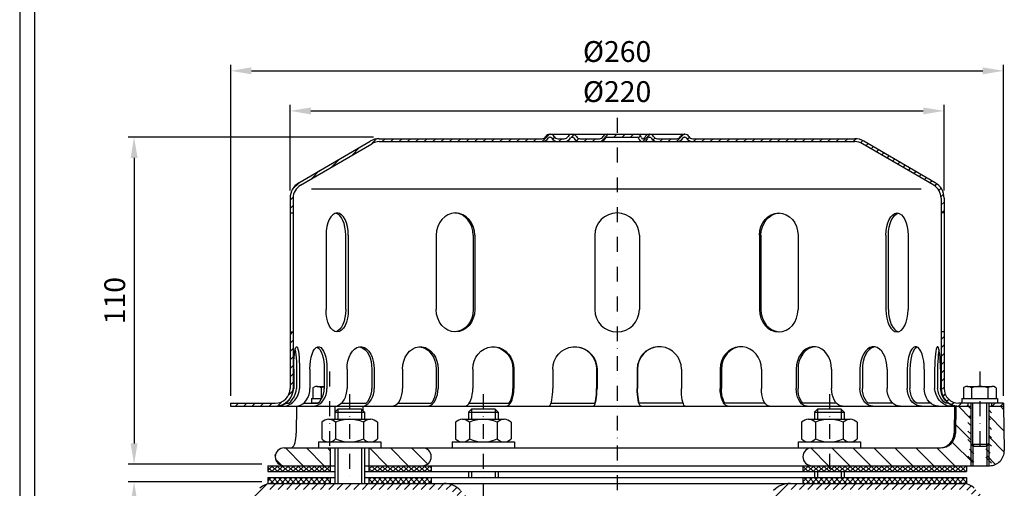
# Model space of a CAD drawing. Extents: x 0 to 3325, y 0 to 4825.
# Drawn here: x 0 to 1656, y 2398 to 3186 of the extents above; entities that cross this region are included whole.
import ezdxf

# ---------------------------------------------------------------- set-up
doc = ezdxf.new("R2010")
doc.units = 0
doc.header["$LTSCALE"] = 50
doc.header["$MEASUREMENT"] = 0
doc.linetypes.add('STRICHPUNKT', pattern=[1, 0.5, -0.25, 0, -0.25])
for name, color, linetype in [('BEM', 7, 'Continuous'), ('HILF', 2, 'Continuous'), ('MITTEL', 2, 'STRICHPUNKT'), ('SCHRAFF', 7, 'Continuous'), ('STEMPEL', 3, 'Continuous')]:
    doc.layers.add(name, color=color, linetype=linetype)
doc.styles.get("Standard").update_dxf_attribs({"font": 'simplex.shx', "width": 0.8})
doc.dimstyles.get("Standard").update_dxf_attribs({"dimtxt": 0.18, "dimasz": 0.18, "dimexe": 0.18, "dimexo": 0.0625, "dimgap": 0.09, "dimtad": 0, "dimtih": 1, "dimtoh": 1, "dimdec": 4, "dimzin": 0, "dimdsep": 46, "dimtxsty": 'Standard', "dimcen": 0.09, "dimadec": 0, "dimazin": 0, "dimtfac": 1, "dimtdec": 4, "dimtofl": 0, "dimtmove": 0, "dimatfit": 3, "dimfxl": 0, "dimtolj": 1, "dimtzin": 0, "dimarcsym": 0})
pattern_1 = [(45, (-167.568, 393.393), (-7.071068, 7.071068), [])]

# ---------------------------------------------------------------- blocks, each defined once
blk = doc.blocks.new('*D1')
at = {"layer": 'BEM', "color": 0, "lineweight": -2}
for p, q in [((354.9, 2553.6), (354.9, 3110.1)), ((389.9, 3100.1), (1619.9, 3100.1)), ((1654.9, 2553.6), (1654.9, 3110.1))]:
    blk.add_line(p, q, dxfattribs=at)
at = {"layer": 'BEM', "color": 0}
for points in [[(389.9, 3106), (389.9, 3094.3), (354.9, 3100.1)], [(1619.9, 3106), (1619.9, 3094.3), (1654.9, 3100.1)]]:
    blk.add_solid(points, dxfattribs=at)
at = {"layer": 'Defpoints', "color": 0}
for p in [(1654.9, 3100.1), (354.9, 2543.6), (1654.9, 2543.6)]:
    blk.add_point(p, dxfattribs=at)
at = {"layer": 'BEM', "color": 1, "insert": (1004.9, 3132.6), "char_height": 35, "attachment_point": 5}
blk.add_mtext('\\A1;%%c260', dxfattribs=at)
blk = doc.blocks.new('*D2')
at = {"layer": 'BEM', "color": 0, "lineweight": -2}
for p, q in [((454.9, 2898.6), (454.9, 3042.7)), ((489.9, 3032.7), (1519.9, 3032.7)), ((1554.9, 2898.6), (1554.9, 3042.7))]:
    blk.add_line(p, q, dxfattribs=at)
at = {"layer": 'BEM', "color": 0}
for points in [[(489.9, 3038.5), (489.9, 3026.8), (454.9, 3032.7)], [(1519.9, 3038.5), (1519.9, 3026.8), (1554.9, 3032.7)]]:
    blk.add_solid(points, dxfattribs=at)
at = {"layer": 'Defpoints', "color": 0}
for p in [(1554.9, 3032.7), (454.9, 2888.6), (1554.9, 2888.6)]:
    blk.add_point(p, dxfattribs=at)
at = {"layer": 'BEM', "color": 1, "insert": (1004.9, 3065.2), "char_height": 35, "attachment_point": 5}
blk.add_mtext('\\A1;%%c220', dxfattribs=at)
blk = doc.blocks.new('*D3')
at = {"layer": 'BEM', "color": 0, "lineweight": -2}
for p, q in [((594.9, 2988.6), (182.4, 2988.6)), ((192.4, 2953.6), (192.4, 2473.6)), ((407.4, 2438.6), (182.4, 2438.6))]:
    blk.add_line(p, q, dxfattribs=at)
at = {"layer": 'BEM', "color": 0}
for points in [[(186.6, 2953.6), (198.3, 2953.6), (192.4, 2988.6)], [(186.6, 2473.6), (198.3, 2473.6), (192.4, 2438.6)]]:
    blk.add_solid(points, dxfattribs=at)
at = {"layer": 'Defpoints', "color": 0}
for p in [(604.9, 2988.6), (192.4, 2438.6), (417.4, 2438.6)]:
    blk.add_point(p, dxfattribs=at)
at = {"layer": 'BEM', "color": 1, "insert": (159.9, 2713.6), "char_height": 35, "attachment_point": 5, "rotation": 90}
blk.add_mtext('\\A1;110', dxfattribs=at)
blk = doc.blocks.new('*D4')
at = {"layer": 'BEM', "color": 0, "lineweight": -2}
for p, q in [((407.4, 2408.6), (182.4, 2408.6)), ((192.4, 1143.6), (192.4, 2373.6)), ((815, 1108.6), (182.4, 1108.6))]:
    blk.add_line(p, q, dxfattribs=at)
at = {"layer": 'BEM', "color": 0}
for points in [[(186.6, 2373.6), (198.3, 2373.6), (192.4, 2408.6)], [(186.6, 1143.6), (198.3, 1143.6), (192.4, 1108.6)]]:
    blk.add_solid(points, dxfattribs=at)
at = {"layer": 'Defpoints', "color": 0}
for p in [(192.4, 2408.6), (417.4, 2408.6), (825, 1108.6)]:
    blk.add_point(p, dxfattribs=at)
at = {"layer": 'BEM', "color": 1, "insert": (159.9, 1758.6), "char_height": 35, "attachment_point": 5, "rotation": 90}
blk.add_mtext('\\A1;260', dxfattribs=at)

msp = doc.modelspace()

# ---------------------------------------------------------------- hatches: boundary and pattern name
at = {"layer": 'BEM'}
h = msp.add_hatch(dxfattribs=at)
h.set_pattern_fill('_USER', color=256, scale=10, angle=135, style=0, pattern_type=0)
h.set_pattern_definition([(135, (-167.568, 395.954), (-7.071068, -7.071068), [])])
h.paths.add_polyline_path([(1634.854, 2508.595), (1632.354, 2508.595), (1632.354, 2523.595), (1634.854, 2523.595), (1634.854, 2538.595), (1629.854, 2538.595), (1629.854, 2474.845), (1629.854, 2438.595), (1631.159, 2438.595, 0.03709962), (1634.854, 2438.87), (1634.854, 2453.595), (1632.354, 2453.595), (1632.354, 2468.595), (1634.854, 2468.595)])
h.paths.add_polyline_path([(1599.854, 2538.595), (1594.854, 2538.595), (1594.854, 2523.595), (1597.354, 2523.595), (1597.354, 2508.595), (1594.854, 2508.595), (1594.854, 2468.595), (1597.354, 2468.595), (1597.354, 2453.595), (1594.854, 2453.595), (1594.854, 2438.595), (1599.854, 2438.595), (1599.854, 2474.845)])
h.paths.add_polyline_path([(1604.854, 2471.595), (1603.104, 2471.595), (1599.854, 2474.845), (1599.854, 2438.595), (1604.854, 2438.595)])
h.paths.add_polyline_path([(1629.854, 2474.845), (1626.604, 2471.595), (1624.854, 2471.595), (1624.854, 2438.595), (1629.854, 2438.595)])
at = {"layer": 'SCHRAFF'}
h = msp.add_hatch(dxfattribs=at)
h.set_pattern_fill('_U', color=256, scale=10, angle=45, style=0, pattern_type=0)
h.set_pattern_definition(pattern_1)
h.paths.add_polyline_path([(1404.854, 2986.034), (1132.052, 2986.034, -0.26794919), (1125.557, 2989.784, 0.28590765), (1118.561, 2993.517, 0.28590765), (1111.566, 2989.784, -0.26794919), (1105.071, 2986.034), (1072.802, 2986.034, -0.26794919), (1066.307, 2989.784, 0.28590765), (1059.311, 2993.517, 0.36073721), (1051.549, 2987.909, -0.34199871), (1049.129, 2986.034), (1048.185, 2986.034, -0.34199871), (1045.764, 2987.909, 0.34199871), (1038.503, 2993.534), (1004.854, 2993.534), (1004.854, 2988.534), (1038.503, 2988.534, -0.34199871), (1040.923, 2986.659, 0.35967576), (1048.657, 2981.049, 0.35967576), (1056.391, 2986.659, -0.34199871), (1058.811, 2988.534), (1059.811, 2988.534, -0.26794919), (1061.976, 2987.284, 0.26794919), (1072.802, 2981.034), (1105.071, 2981.034, 0.26794919), (1115.896, 2987.284, -0.26794919), (1118.061, 2988.534), (1119.061, 2988.534, -0.26794919), (1121.226, 2987.284, 0.26794919), (1132.052, 2981.034), (1404.854, 2981.034, -0.13403851), (1417.557, 2977.566), (1537.451, 2907.628, -0.2667504), (1549.854, 2886.034), (1549.854, 2861.034), (1554.854, 2861.034), (1554.854, 2886.034, 0.26626086), (1540.018, 2911.919), (1419.854, 2982.015, 0.1316525)])
h.paths.add_polyline_path([(1554.854, 2661.034), (1549.854, 2661.034), (1549.854, 2566.034, 0.41421356), (1579.854, 2536.034), (1594.854, 2536.034), (1594.854, 2541.034), (1579.854, 2541.034, -0.41421356), (1554.854, 2566.034)])
h.paths.add_polyline_path([(1654.854, 2541.034), (1634.854, 2541.034), (1634.854, 2536.034), (1654.854, 2536.034)])
h.paths.add_polyline_path([(459.854, 2566.034), (459.854, 2661.034), (454.854, 2661.034), (454.854, 2566.034, -0.41421356), (429.854, 2541.034), (354.854, 2541.034), (354.854, 2536.034), (429.854, 2536.034, 0.41421356)])
h.paths.add_polyline_path([(889.371, 2987.284, -0.26794919), (891.536, 2988.534), (892.536, 2988.534, -0.26794919), (894.701, 2987.284, 0.26794919), (905.527, 2981.034), (915.821, 2981.034, 0.26794919), (926.646, 2987.284, -0.26794919), (928.811, 2988.534), (929.811, 2988.534, -0.26794919), (931.976, 2987.284, 0.26794919), (942.802, 2981.034), (975.071, 2981.034, 0.26794919), (985.896, 2987.284, -0.26794919), (988.061, 2988.534), (1004.854, 2988.534), (1004.854, 2993.534), (988.061, 2993.534, 0.26794919), (981.566, 2989.784, -0.26794919), (975.071, 2986.034), (942.802, 2986.034, -0.26794919), (936.307, 2989.784, 0.28590765), (929.311, 2993.517, 0.28590765), (922.316, 2989.784, -0.26794919), (915.821, 2986.034), (905.527, 2986.034, -0.26794919), (899.032, 2989.784, 0.28590765), (892.036, 2993.517, 0.28590765), (885.041, 2989.784, -0.26794919), (878.546, 2986.034), (604.854, 2986.034, 0.1316525), (589.854, 2982.015), (469.691, 2911.919, 0.26626086), (454.854, 2886.034), (454.854, 2861.034), (459.854, 2861.034), (459.854, 2886.034, -0.2667504), (472.257, 2907.628), (592.152, 2977.566, -0.13403851), (604.854, 2981.034), (878.546, 2981.034, 0.26794919)])
h = msp.add_hatch(dxfattribs=at)
h.set_pattern_fill('_USER', color=256, scale=25, angle=135, style=0, pattern_type=0)
h.set_pattern_definition([(135, (-167.568, 393.393), (-17.67767, -17.67767), [])])
h.paths.add_polyline_path([(444.854, 2466.034, 1), (444.854, 2436.034), (522.354, 2436.034), (522.354, 2466.034)])
h.paths.add_polyline_path([(677.354, 2466.034), (587.354, 2466.034), (587.354, 2436.034), (677.354, 2436.034, 1)])
h.paths.add_polyline_path([(1332.354, 2436.034), (1361.854, 2436.034), (1361.854, 2466.034), (1332.354, 2466.034, 1)])
h.paths.add_polyline_path([(1361.854, 2466.034), (1361.854, 2436.034), (1599.854, 2436.034), (1599.854, 2472.284), (1599.854, 2536.034), (1574.854, 2536.034), (1574.061, 2490.598, -0.4091108), (1549.065, 2466.034)])
h.paths.add_polyline_path([(1629.854, 2436.034), (1631.159, 2436.034, 0.4193348), (1656.156, 2461.47), (1654.854, 2536.034), (1629.854, 2536.034), (1629.854, 2472.284)])
h.paths.add_polyline_path([(1626.604, 2436.034), (1629.854, 2436.034), (1629.854, 2472.284), (1626.604, 2469.034)])
h.paths.add_polyline_path([(1603.104, 2469.034), (1599.854, 2472.284), (1599.854, 2436.034), (1603.104, 2436.034)])
h = msp.add_hatch(dxfattribs=at)
h.set_pattern_fill('NET', color=256, scale=50, angle=45, style=0)
h.set_pattern_definition([(45, (-167.5685, 393.393), (-4.419417, 4.419417), []), (135, (-167.5685, 393.393), (-4.419417, -4.419417), [])])
h.paths.add_polyline_path([(1592.354, 2426.034), (1592.354, 2436.034), (1361.854, 2436.034), (1361.854, 2426.034)])
h.paths.add_polyline_path([(1317.354, 2436.034), (1317.354, 2426.034), (1361.854, 2426.034), (1361.854, 2436.034)])
h.paths.add_polyline_path([(1317.354, 2416.034), (1317.354, 2406.034), (1361.854, 2406.034), (1361.854, 2416.034)])
h.paths.add_polyline_path([(1361.854, 2416.034), (1361.854, 2406.034), (1592.354, 2406.034), (1592.354, 2416.034)])
h.paths.add_polyline_path([(587.354, 2436.034), (587.354, 2426.034), (692.354, 2426.034), (692.354, 2436.034)])
h.paths.add_polyline_path([(417.354, 2436.034), (417.354, 2426.034), (522.354, 2426.034), (522.354, 2436.034)])
h.paths.add_polyline_path([(417.354, 2416.034), (417.354, 2406.034), (522.354, 2406.034), (522.354, 2416.034)])
h.paths.add_polyline_path([(587.354, 2416.034), (587.354, 2406.034), (692.354, 2406.034), (692.354, 2416.034)])
h = msp.add_hatch(dxfattribs=at)
h.set_pattern_fill('_USER', color=256, scale=10, angle=45, style=0, pattern_type=0)
h.set_pattern_definition(pattern_1)
h.paths.add_polyline_path([(713.286, 2406.034), (423.442, 2406.034, 0.19891237), (403.996, 2397.979), (392.354, 2386.337), (399.425, 2379.266), (411.067, 2390.908, -0.19891237), (423.442, 2396.034), (713.286, 2396.034, -0.19891237), (734.499, 2387.247), (785.222, 2336.524), (792.293, 2343.595), (741.57, 2394.318, 0.19891237)])
h.paths.add_polyline_path([(1586.267, 2406.034), (1296.423, 2406.034, 0.19891237), (1268.138, 2394.318), (1217.354, 2343.534), (1224.425, 2336.463), (1275.209, 2387.247, -0.19891237), (1296.423, 2396.034), (1586.267, 2396.034, -0.19891237), (1598.641, 2390.908), (1610.283, 2379.266), (1617.354, 2386.337), (1605.712, 2397.979, 0.19891237)])

# ---------------------------------------------------------------- linework, layer by layer
at = {"layer": 'BEM'}
msp.add_point((429.854, 2453.595), dxfattribs=at)
at = {"layer": 'HILF'}
for p, q in [((0, 4825), (0, 0)), ((1516.486, 2901.034), (490.722, 2901.034)), ((1603.104, 2469.034), (1603.104, 2541.034)), ((1626.604, 2469.034), (1626.604, 2541.034)), ((534.854, 2531.034), (534.854, 2514.034)), ((574.854, 2531.034), (574.854, 2514.034)), ((759.854, 2531.034), (759.854, 2514.034)), ((799.854, 2531.034), (799.854, 2514.034)), ((1341.854, 2531.034), (1341.854, 2514.034)), ((1381.854, 2531.034), (1381.854, 2514.034)), ((1599.854, 2472.284), (1599.854, 2436.034)), ((1629.854, 2472.284), (1629.854, 2436.034)), ((534.854, 2466.034), (534.854, 2406.034)), ((574.854, 2466.034), (574.854, 2406.034)), ((759.854, 2426.034), (759.854, 2416.034)), ((799.854, 2426.034), (799.854, 2416.034)), ((1341.854, 2426.034), (1341.854, 2416.034)), ((1381.854, 2426.034), (1381.854, 2416.034))]:
    msp.add_line(p, q, dxfattribs=at)
at = {"layer": 'MITTEL'}
for p, q in [((1004.854, 3021.095), (1004.854, 1564.454)), ((520.909, 2594.373), (520.909, 2456.034)), ((1614.854, 2594.373), (1614.854, 2458.765)), ((554.854, 2556.034), (554.854, 2406.034)), ((779.854, 2556.034), (779.854, 2381.034)), ((1361.854, 2556.034), (1361.854, 2406.034))]:
    msp.add_line(p, q, dxfattribs=at)
at = {"layer": 'STEMPEL'}
for p, q in [((25, 4800), (25, 25)), ((469.691, 2911.919), (589.622, 2981.879)), ((604.854, 2986.034), (878.546, 2986.034)), ((891.536, 2993.534), (1119.061, 2993.534)), ((891.536, 2988.534), (892.536, 2988.534)), ((905.527, 2986.034), (915.821, 2986.034)), ((905.527, 2986.034), (915.821, 2986.034)), ((928.811, 2988.534), (929.811, 2988.534)), ((942.802, 2986.034), (975.071, 2986.034)), ((942.802, 2986.034), (975.071, 2986.034)), ((988.061, 2988.534), (1038.503, 2988.534)), ((1048.185, 2986.034), (1049.129, 2986.034)), ((1058.811, 2988.534), (1059.811, 2988.534)), ((1072.802, 2986.034), (1105.071, 2986.034)), ((1072.802, 2986.034), (1105.071, 2986.034)), ((1118.061, 2988.534), (1119.061, 2988.534)), ((1132.052, 2986.034), (1404.854, 2986.034)), ((1540.018, 2911.919), (1420.086, 2981.879)), ((472.257, 2907.628), (592.152, 2977.566)), ((604.854, 2981.034), (1404.854, 2981.034)), ((1537.451, 2907.628), (1417.557, 2977.566)), ((454.854, 2886.034), (454.854, 2566.034)), ((459.854, 2886.034), (459.854, 2566.034)), ((1549.854, 2886.034), (1549.854, 2566.034)), ((1554.854, 2886.034), (1554.854, 2566.034)), ((454.854, 2861.034), (459.854, 2861.034)), ((1554.854, 2861.034), (1549.854, 2861.034)), ((515.239, 2823.534), (515.239, 2698.534)), ((548.399, 2698.534), (548.399, 2823.534)), ((552.739, 2823.534), (552.739, 2698.534)), ((700.524, 2823.534), (700.524, 2698.534)), ((762.97, 2823.534), (762.97, 2698.534)), ((765.476, 2823.534), (765.476, 2698.534)), ((967.354, 2823.534), (967.354, 2698.534)), ((1042.354, 2823.534), (1042.354, 2698.534)), ((1244.232, 2823.534), (1244.232, 2698.534)), ((1246.738, 2823.534), (1246.738, 2698.534)), ((1309.184, 2823.534), (1309.184, 2698.534)), ((1456.969, 2823.534), (1456.969, 2698.534)), ((1461.31, 2698.534), (1461.31, 2823.534)), ((1494.469, 2823.534), (1494.469, 2698.534)), ((454.854, 2661.034), (459.854, 2661.034)), ((1554.854, 2661.034), (1549.854, 2661.034)), ((460.903, 2598.534), (460.903, 2566.034)), ((465.723, 2598.534), (465.723, 2566.034)), ((470.692, 2598.534), (470.692, 2566.034)), ((488.182, 2598.534), (488.182, 2566.034)), ((512.253, 2598.534), (512.253, 2566.034)), ((516.884, 2598.534), (516.884, 2566.034)), ((550.673, 2598.534), (550.673, 2566.034)), ((592.354, 2598.534), (592.354, 2566.034)), ((596.33, 2598.534), (596.33, 2566.034)), ((644.115, 2598.534), (644.115, 2566.034)), ((700.565, 2598.534), (700.565, 2566.034)), ((703.616, 2598.534), (703.616, 2566.034)), ((762.14, 2598.534), (762.14, 2566.034)), ((829.514, 2598.534), (829.514, 2566.034)), ((831.431, 2598.534), (831.431, 2566.034)), ((896.707, 2598.534), (896.707, 2566.034)), ((970.411, 2598.534), (970.411, 2566.034)), ((971.065, 2598.534), (971.065, 2566.034)), ((1038.643, 2598.534), (1038.643, 2566.034)), ((1039.297, 2598.534), (1039.297, 2566.034)), ((1113.001, 2598.534), (1113.001, 2566.034)), ((1178.277, 2598.534), (1178.277, 2566.034)), ((1180.195, 2598.534), (1180.195, 2566.034)), ((1247.568, 2598.534), (1247.568, 2566.034)), ((1306.092, 2598.534), (1306.092, 2566.034)), ((1309.143, 2598.534), (1309.143, 2566.034)), ((1365.594, 2598.534), (1365.594, 2566.034)), ((1413.378, 2598.534), (1413.378, 2566.034)), ((1417.354, 2598.534), (1417.354, 2566.034)), ((1459.035, 2598.534), (1459.035, 2566.034)), ((1492.824, 2598.534), (1492.824, 2566.034)), ((1497.455, 2598.534), (1497.455, 2566.034)), ((1521.526, 2598.534), (1521.526, 2566.034)), ((1539.016, 2598.534), (1539.016, 2566.034)), ((1543.985, 2598.534), (1543.985, 2566.034)), ((1548.806, 2598.534), (1548.806, 2566.034)), ((493.304, 2567.123), (494.337, 2567.72)), ((493.304, 2567.123), (493.304, 2549.034)), ((500.207, 2569.373), (512.253, 2569.373)), ((1587.249, 2567.123), (1588.283, 2567.72)), ((1587.249, 2567.123), (1587.249, 2549.034)), ((1594.152, 2569.373), (1635.556, 2569.373)), ((1635.538, 2569.373), (1635.556, 2569.373)), ((1642.459, 2567.123), (1641.425, 2567.72)), ((1642.459, 2567.123), (1642.459, 2549.034)), ((507.106, 2567.004), (507.106, 2549.034)), ((1601.052, 2567.004), (1601.052, 2549.034)), ((1628.657, 2567.004), (1628.657, 2549.034)), ((354.854, 2541.034), (429.854, 2541.034)), ((354.854, 2541.034), (354.854, 2536.034)), ((354.854, 2536.034), (1599.854, 2536.034)), ((447.8, 2541.034), (452.621, 2541.034)), ((465.801, 2536.034), (465.008, 2490.598)), ((465.801, 2536.034), (524.854, 2536.034)), ((477.415, 2541.034), (501.486, 2541.034)), ((490.909, 2549.034), (507.929, 2549.034)), ((490.909, 2549.034), (490.909, 2541.034)), ((501.486, 2541.034), (490.909, 2541.034)), ((530.022, 2536.034), (530.022, 2526.202)), ((540.782, 2541.034), (582.596, 2541.034)), ((576.955, 2536.034), (577.081, 2528.807)), ((635.925, 2541.034), (692.375, 2541.034)), ((755.97, 2541.034), (823.426, 2541.034)), ((893.774, 2541.034), (967.478, 2541.034)), ((1115.934, 2541.034), (1042.23, 2541.034)), ((1253.655, 2541.034), (1186.282, 2541.034)), ((1373.895, 2541.034), (1317.333, 2541.034)), ((1468.793, 2541.034), (1427.112, 2541.034)), ((1532.294, 2541.034), (1508.223, 2541.034)), ((1561.908, 2541.034), (1557.087, 2541.034)), ((1572.657, 2536.034), (1571.864, 2490.598)), ((1574.854, 2536.034), (1574.061, 2490.598)), ((1654.854, 2541.034), (1579.854, 2541.034)), ((1584.854, 2549.034), (1644.854, 2549.034)), ((1584.854, 2549.034), (1584.854, 2541.034)), ((1644.854, 2541.034), (1584.854, 2541.034)), ((1594.854, 2541.034), (1594.854, 2536.034)), ((1599.854, 2541.034), (1599.854, 2472.284)), ((1629.854, 2541.034), (1629.854, 2472.284)), ((1629.854, 2536.034), (1654.854, 2536.034)), ((1634.854, 2541.034), (1634.854, 2536.034)), ((1644.854, 2549.034), (1644.854, 2541.034)), ((1654.854, 2541.034), (1654.854, 2536.034)), ((1654.854, 2536.034), (1656.156, 2461.47)), ((534.854, 2531.034), (529.854, 2526.034)), ((529.854, 2526.034), (529.854, 2514.034)), ((529.854, 2526.034), (579.854, 2526.034)), ((574.854, 2531.034), (534.854, 2531.034)), ((579.854, 2526.034), (574.854, 2531.034)), ((579.854, 2526.034), (579.854, 2514.034)), ((759.854, 2531.034), (754.854, 2526.034)), ((754.854, 2526.034), (804.854, 2526.034)), ((754.854, 2526.034), (754.854, 2514.034)), ((799.854, 2531.034), (759.854, 2531.034)), ((804.854, 2526.034), (799.854, 2531.034)), ((804.854, 2526.034), (804.854, 2514.034)), ((1341.854, 2531.034), (1336.854, 2526.034)), ((1336.854, 2526.034), (1386.854, 2526.034)), ((1336.854, 2526.034), (1336.854, 2514.034)), ((1381.854, 2531.034), (1341.854, 2531.034)), ((1386.854, 2526.034), (1381.854, 2531.034)), ((1386.854, 2526.034), (1386.854, 2514.034)), ((508.104, 2509.034), (508.104, 2481.034)), ((519.792, 2514.034), (589.917, 2514.034)), ((531.479, 2509.034), (531.479, 2481.034)), ((578.229, 2509.034), (578.229, 2481.034)), ((601.604, 2509.034), (601.604, 2481.034)), ((733.104, 2509.034), (733.104, 2481.034)), ((744.792, 2514.034), (814.917, 2514.034)), ((756.479, 2509.034), (756.479, 2481.034)), ((803.229, 2509.034), (803.229, 2481.034)), ((826.604, 2509.034), (826.604, 2481.034)), ((1315.104, 2509.034), (1315.104, 2481.034)), ((1326.792, 2514.034), (1396.917, 2514.034)), ((1338.479, 2509.034), (1338.479, 2481.034)), ((1385.229, 2509.034), (1385.229, 2481.034)), ((1408.604, 2509.034), (1408.604, 2481.034)), ((502.354, 2476.034), (502.354, 2466.034)), ((502.354, 2476.034), (607.354, 2476.034)), ((607.354, 2476.034), (607.354, 2466.034)), ((727.354, 2476.034), (832.354, 2476.034)), ((727.354, 2476.034), (727.354, 2466.034)), ((832.354, 2476.034), (832.354, 2466.034)), ((1309.354, 2476.034), (1414.354, 2476.034)), ((1309.354, 2476.034), (1309.354, 2466.034)), ((1414.354, 2476.034), (1414.354, 2466.034)), ((1599.854, 2472.284), (1629.854, 2472.284)), ((1599.854, 2472.284), (1603.104, 2469.034)), ((1603.104, 2469.034), (1626.604, 2469.034)), ((1603.104, 2469.034), (1603.104, 2436.034)), ((1626.604, 2469.034), (1629.854, 2472.284)), ((1626.604, 2469.034), (1626.604, 2436.034)), ((444.854, 2466.034), (1549.065, 2466.034)), ((522.354, 2466.034), (522.354, 2426.034)), ((529.854, 2466.034), (529.854, 2406.034)), ((579.854, 2466.034), (579.854, 2406.034)), ((587.354, 2466.034), (587.354, 2426.034)), ((417.354, 2436.034), (529.854, 2436.034)), ((417.354, 2436.034), (417.354, 2426.034)), ((579.854, 2436.034), (1631.159, 2436.034)), ((692.354, 2436.034), (692.354, 2426.034)), ((1317.354, 2436.034), (1317.354, 2426.034)), ((1592.354, 2436.034), (1592.354, 2426.034)), ((417.354, 2426.034), (529.854, 2426.034)), ((579.854, 2426.034), (1592.354, 2426.034)), ((754.854, 2426.034), (754.854, 2416.034)), ((804.854, 2426.034), (804.854, 2416.034)), ((1336.854, 2426.034), (1336.854, 2416.034)), ((1386.854, 2426.034), (1386.854, 2416.034)), ((417.354, 2416.034), (529.854, 2416.034)), ((417.354, 2416.034), (417.354, 2406.034)), ((417.354, 2406.034), (1592.354, 2406.034)), ((423.442, 2406.034), (1586.267, 2406.034)), ((522.354, 2416.034), (522.354, 2406.034)), ((579.854, 2416.034), (1592.354, 2416.034)), ((587.354, 2416.034), (587.354, 2406.034)), ((692.354, 2416.034), (692.354, 2406.034)), ((1317.354, 2416.034), (1317.354, 2406.034)), ((1592.354, 2416.034), (1592.354, 2406.034))]:
    msp.add_line(p, q, dxfattribs=at)
at = {"layer": 'STEMPEL', "extrusion": (0, 0, -1), "flags": 128}
for points in [[(-460.903, 2598.534), (-460.986, 2605.425), (-461.233, 2612.081), (-461.636, 2618.275), (-462.18, 2623.798), (-462.848, 2628.46), (-463.616, 2632.103), (-464.458, 2634.602), (-465.346, 2635.874), (-466.249, 2635.874), (-467.137, 2634.602), (-467.979, 2632.103), (-468.747, 2628.46), (-469.415, 2623.798), (-469.959, 2618.275), (-470.361, 2612.081), (-470.609, 2605.425), (-470.692, 2598.534)], [(-488.182, 2598.534), (-488.427, 2605.425), (-489.152, 2612.081), (-490.332, 2618.275), (-491.928, 2623.798), (-493.885, 2628.46), (-496.136, 2632.103), (-498.606, 2634.602), (-501.209, 2635.874), (-503.857, 2635.874), (-506.46, 2634.602), (-508.93, 2632.103), (-511.181, 2628.46), (-513.138, 2623.798), (-514.734, 2618.275), (-515.915, 2612.081), (-516.639, 2605.425), (-516.884, 2598.534)], [(-500.218, 2635.543), (-502.663, 2633.911), (-504.961, 2631.184), (-507.041, 2627.448), (-508.838, 2622.818), (-510.297, 2617.436), (-511.373, 2611.47), (-512.032, 2605.104), (-512.253, 2598.534)], [(-550.673, 2598.534), (-551.061, 2605.425), (-552.214, 2612.081), (-554.092, 2618.275), (-556.631, 2623.798), (-559.744, 2628.46), (-563.326, 2632.103), (-567.254, 2634.602), (-571.395, 2635.874), (-575.608, 2635.874), (-579.749, 2634.602), (-583.677, 2632.103), (-587.259, 2628.46), (-590.372, 2623.798), (-592.911, 2618.275), (-594.788, 2612.081), (-595.941, 2605.425), (-596.33, 2598.534)], [(-569.525, 2636.034), (-573.489, 2635.464), (-577.333, 2633.773), (-580.939, 2631.01), (-584.199, 2627.261), (-587.013, 2622.639), (-589.295, 2617.284), (-590.977, 2611.36), (-592.007, 2605.046), (-592.354, 2598.534)], [(-644.115, 2598.534), (-644.621, 2605.425), (-646.124, 2612.081), (-648.571, 2618.275), (-651.879, 2623.798), (-655.937, 2628.46), (-660.604, 2632.103), (-665.724, 2634.602), (-671.12, 2635.874), (-676.611, 2635.874), (-682.007, 2634.602), (-687.127, 2632.103), (-691.794, 2628.46), (-695.852, 2623.798), (-699.16, 2618.275), (-701.607, 2612.081), (-703.11, 2605.425), (-703.616, 2598.534)], [(-672.34, 2635.985), (-677.922, 2634.948), (-683.248, 2632.602), (-688.128, 2629.03), (-692.384, 2624.362), (-695.865, 2618.764), (-698.444, 2612.439), (-700.03, 2605.614), (-700.565, 2598.534)], [(-762.14, 2598.534), (-762.73, 2605.425), (-764.48, 2612.081), (-767.33, 2618.275), (-771.183, 2623.798), (-775.907, 2628.46), (-781.343, 2632.103), (-787.305, 2634.602), (-793.589, 2635.874), (-799.983, 2635.874), (-806.267, 2634.602), (-812.229, 2632.103), (-817.665, 2628.46), (-822.389, 2623.798), (-826.242, 2618.275), (-829.092, 2612.081), (-830.842, 2605.425), (-831.431, 2598.534)], [(-795.827, 2636.02), (-802.448, 2635.126), (-808.788, 2632.874), (-814.612, 2629.349), (-819.703, 2624.681), (-823.873, 2619.043), (-826.967, 2612.645), (-828.871, 2605.723), (-829.514, 2598.534)], [(-896.707, 2598.534), (-897.34, 2605.425), (-899.217, 2612.081), (-902.276, 2618.275), (-906.41, 2623.798), (-911.48, 2628.46), (-917.314, 2632.103), (-923.711, 2634.602), (-930.455, 2635.874), (-937.316, 2635.874), (-944.061, 2634.602), (-950.458, 2632.103), (-956.291, 2628.46), (-961.362, 2623.798), (-965.496, 2618.275), (-968.555, 2612.081), (-970.432, 2605.425), (-971.065, 2598.534)], [(-933.559, 2636.033), (-940.766, 2635.256), (-947.686, 2633.084), (-954.057, 2629.599), (-959.637, 2624.934), (-964.213, 2619.265), (-967.612, 2612.808), (-969.705, 2605.809), (-970.411, 2598.534)], [(-463.313, 2630.844), (-464.002, 2627.084), (-464.596, 2622.47), (-465.078, 2617.141), (-465.433, 2611.257), (-465.65, 2604.992), (-465.723, 2598.534)], [(-1045.201, 2536.034), (-1044.062, 2536.49), (-1042.958, 2537.843), (-1041.922, 2540.053), (-1040.986, 2543.053), (-1040.177, 2546.75), (-1039.522, 2551.034), (-1039.039, 2555.773), (-1038.743, 2560.825), (-1038.643, 2566.034)], [(-1042.23, 2541.034), (-1041.386, 2544.081), (-1040.661, 2547.718), (-1040.077, 2551.848), (-1039.648, 2556.359), (-1039.385, 2561.131), (-1039.297, 2566.034)], [(-1119.559, 2536.034), (-1118.421, 2536.49), (-1117.316, 2537.843), (-1116.28, 2540.053), (-1115.344, 2543.053), (-1114.536, 2546.75), (-1113.88, 2551.034), (-1113.397, 2555.773), (-1113.101, 2560.825), (-1113.001, 2566.034)], [(-1191.889, 2536.034), (-1189.525, 2536.49), (-1187.233, 2537.843), (-1185.083, 2540.053), (-1183.139, 2543.053), (-1181.461, 2546.75), (-1180.1, 2551.034), (-1179.098, 2555.773), (-1178.484, 2560.825), (-1178.277, 2566.034)], [(-1186.282, 2541.034), (-1184.529, 2544.081), (-1183.026, 2547.718), (-1181.813, 2551.848), (-1180.922, 2556.359), (-1180.378, 2561.131), (-1180.195, 2566.034)], [(-1261.179, 2536.034), (-1258.816, 2536.49), (-1256.524, 2537.843), (-1254.374, 2540.053), (-1252.43, 2543.053), (-1250.752, 2546.75), (-1249.391, 2551.034), (-1248.389, 2555.773), (-1247.775, 2560.825), (-1247.568, 2566.034)], [(-1324.405, 2536.034), (-1321.225, 2536.49), (-1318.142, 2537.843), (-1315.249, 2540.053), (-1312.634, 2543.053), (-1310.376, 2546.75), (-1308.546, 2551.034), (-1307.196, 2555.773), (-1306.37, 2560.825), (-1306.092, 2566.034)], [(-1317.333, 2541.034), (-1314.975, 2544.081), (-1312.952, 2547.718), (-1311.32, 2551.848), (-1310.121, 2556.359), (-1309.389, 2561.131), (-1309.143, 2566.034)], [(-1383.907, 2536.034), (-1380.727, 2536.49), (-1377.643, 2537.843), (-1374.75, 2540.053), (-1372.135, 2543.053), (-1369.878, 2546.75), (-1368.047, 2551.034), (-1366.698, 2555.773), (-1365.872, 2560.825), (-1365.594, 2566.034)], [(-1435.197, 2536.034), (-1431.408, 2536.49), (-1427.735, 2537.843), (-1424.288, 2540.053), (-1421.172, 2543.053), (-1418.483, 2546.75), (-1416.302, 2551.034), (-1414.694, 2555.773), (-1413.71, 2560.825), (-1413.378, 2566.034)], [(-1427.112, 2541.034), (-1424.303, 2544.081), (-1421.893, 2547.718), (-1419.948, 2551.848), (-1418.52, 2556.359), (-1417.648, 2561.131), (-1417.354, 2566.034)], [(-1480.854, 2536.034), (-1477.065, 2536.49), (-1473.392, 2537.843), (-1469.945, 2540.053), (-1466.829, 2543.053), (-1464.14, 2546.75), (-1461.959, 2551.034), (-1460.351, 2555.773), (-1459.367, 2560.825), (-1459.035, 2566.034)], [(-1516.901, 2536.034), (-1512.72, 2536.49), (-1508.667, 2537.843), (-1504.863, 2540.053), (-1501.425, 2543.053), (-1498.457, 2546.75), (-1496.05, 2551.034), (-1494.277, 2555.773), (-1493.19, 2560.825), (-1492.824, 2566.034)], [(-1508.223, 2541.034), (-1505.122, 2544.081), (-1502.463, 2547.718), (-1500.317, 2551.848), (-1498.741, 2556.359), (-1497.779, 2561.131), (-1497.455, 2566.034)], [(-1545.603, 2536.034), (-1541.422, 2536.49), (-1537.368, 2537.843), (-1533.564, 2540.053), (-1530.126, 2543.053), (-1527.159, 2546.75), (-1524.751, 2551.034), (-1522.978, 2555.773), (-1521.892, 2560.825), (-1521.526, 2566.034)], [(-1566.546, 2536.034), (-1562.256, 2536.365), (-1557.992, 2537.627), (-1553.888, 2539.783), (-1550.073, 2542.763), (-1546.668, 2546.474), (-1543.778, 2550.799), (-1541.496, 2555.604), (-1539.891, 2560.736), (-1539.016, 2566.034)], [(-1557.087, 2541.034), (-1553.704, 2544.082), (-1550.706, 2547.72), (-1548.175, 2551.85), (-1546.178, 2556.361), (-1544.768, 2561.131), (-1543.985, 2566.034)], [(-1576.336, 2536.034), (-1572.045, 2536.365), (-1567.781, 2537.627), (-1563.677, 2539.783), (-1559.863, 2542.763), (-1556.457, 2546.474), (-1553.568, 2550.799), (-1551.285, 2555.604), (-1549.681, 2560.736), (-1548.806, 2566.034)]]:
    msp.add_lwpolyline(points, dxfattribs=at)
at = {"layer": 'STEMPEL', "flags": 128}
for points in [[(1113.001, 2598.534), (1112.368, 2605.425), (1110.491, 2612.081), (1107.433, 2618.275), (1103.298, 2623.798), (1098.228, 2628.46), (1092.394, 2632.103), (1085.997, 2634.602), (1079.253, 2635.874), (1072.392, 2635.874), (1065.648, 2634.602), (1059.25, 2632.103), (1053.417, 2628.46), (1048.347, 2623.798), (1044.212, 2618.275), (1041.154, 2612.081), (1039.276, 2605.425), (1038.643, 2598.534)], [(1076.149, 2636.033), (1068.943, 2635.256), (1062.022, 2633.084), (1055.651, 2629.599), (1050.071, 2624.934), (1045.495, 2619.265), (1042.096, 2612.808), (1040.004, 2605.809), (1039.297, 2598.534)], [(1247.568, 2598.534), (1246.978, 2605.425), (1245.228, 2612.081), (1242.378, 2618.275), (1238.526, 2623.798), (1233.801, 2628.46), (1228.365, 2632.103), (1222.403, 2634.602), (1216.119, 2635.874), (1209.726, 2635.874), (1203.441, 2634.602), (1197.479, 2632.103), (1192.044, 2628.46), (1187.319, 2623.798), (1183.466, 2618.275), (1180.616, 2612.081), (1178.867, 2605.425), (1178.277, 2598.534)], [(1213.881, 2636.02), (1207.26, 2635.126), (1200.92, 2632.874), (1195.097, 2629.349), (1190.005, 2624.681), (1185.835, 2619.043), (1182.741, 2612.645), (1180.837, 2605.723), (1180.195, 2598.534)], [(1365.594, 2598.534), (1365.087, 2605.425), (1363.585, 2612.081), (1361.137, 2618.275), (1357.829, 2623.798), (1353.772, 2628.46), (1349.104, 2632.103), (1343.984, 2634.602), (1338.588, 2635.874), (1333.098, 2635.874), (1327.701, 2634.602), (1322.582, 2632.103), (1317.914, 2628.46), (1313.857, 2623.798), (1310.548, 2618.275), (1308.101, 2612.081), (1306.599, 2605.425), (1306.092, 2598.534)], [(1337.368, 2635.985), (1331.786, 2634.948), (1326.46, 2632.602), (1321.581, 2629.03), (1317.324, 2624.362), (1313.844, 2618.764), (1311.264, 2612.439), (1309.678, 2605.614), (1309.143, 2598.534)], [(1459.035, 2598.534), (1458.647, 2605.425), (1457.494, 2612.081), (1455.616, 2618.275), (1453.077, 2623.798), (1449.964, 2628.46), (1446.383, 2632.103), (1442.454, 2634.602), (1438.313, 2635.874), (1434.101, 2635.874), (1429.96, 2634.602), (1426.031, 2632.103), (1422.45, 2628.46), (1419.336, 2623.798), (1416.798, 2618.275), (1414.92, 2612.081), (1413.767, 2605.425), (1413.378, 2598.534)], [(1440.183, 2636.034), (1436.219, 2635.464), (1432.375, 2633.773), (1428.769, 2631.01), (1425.509, 2627.261), (1422.695, 2622.639), (1420.413, 2617.284), (1418.731, 2611.36), (1417.701, 2605.046), (1417.354, 2598.534)], [(1521.526, 2598.534), (1521.281, 2605.425), (1520.557, 2612.081), (1519.376, 2618.275), (1517.78, 2623.798), (1515.823, 2628.46), (1513.572, 2632.103), (1511.102, 2634.602), (1508.499, 2635.874), (1505.851, 2635.874), (1503.248, 2634.602), (1500.778, 2632.103), (1498.527, 2628.46), (1496.57, 2623.798), (1494.974, 2618.275), (1493.794, 2612.081), (1493.069, 2605.425), (1492.824, 2598.534)], [(1509.49, 2635.543), (1507.045, 2633.911), (1504.747, 2631.184), (1502.667, 2627.448), (1500.87, 2622.818), (1499.411, 2617.436), (1498.336, 2611.47), (1497.677, 2605.104), (1497.455, 2598.534)], [(1548.806, 2598.534), (1548.722, 2605.425), (1548.475, 2612.081), (1548.073, 2618.275), (1547.528, 2623.798), (1546.861, 2628.46), (1546.093, 2632.103), (1545.25, 2634.602), (1544.363, 2635.874), (1543.459, 2635.874), (1542.571, 2634.602), (1541.729, 2632.103), (1540.961, 2628.46), (1540.294, 2623.798), (1539.749, 2618.275), (1539.347, 2612.081), (1539.1, 2605.425), (1539.016, 2598.534)], [(1546.395, 2630.844), (1545.706, 2627.084), (1545.112, 2622.47), (1544.63, 2617.141), (1544.275, 2611.257), (1544.058, 2604.992), (1543.985, 2598.534)], [(433.373, 2536.034), (437.663, 2536.365), (441.927, 2537.627), (446.031, 2539.783), (449.845, 2542.763), (453.251, 2546.474), (456.14, 2550.799), (458.423, 2555.604), (460.027, 2560.736), (460.903, 2566.034)], [(443.162, 2536.034), (447.452, 2536.365), (451.717, 2537.627), (455.82, 2539.783), (459.635, 2542.763), (463.04, 2546.474), (465.93, 2550.799), (468.213, 2555.604), (469.817, 2560.736), (470.692, 2566.034)], [(452.621, 2541.034), (456.004, 2544.082), (459.002, 2547.72), (461.534, 2551.85), (463.531, 2556.361), (464.94, 2561.131), (465.723, 2566.034)], [(464.106, 2536.034), (468.287, 2536.49), (472.34, 2537.843), (476.144, 2540.053), (479.582, 2543.053), (482.55, 2546.75), (484.957, 2551.034), (486.73, 2555.773), (487.817, 2560.825), (488.182, 2566.034)], [(492.807, 2536.034), (496.988, 2536.49), (501.042, 2537.843), (504.845, 2540.053), (508.283, 2543.053), (511.251, 2546.75), (513.658, 2551.034), (515.432, 2555.773), (516.518, 2560.825), (516.884, 2566.034)], [(501.486, 2541.034), (504.586, 2544.081), (507.245, 2547.718), (509.391, 2551.848), (510.967, 2556.359), (511.93, 2561.131), (512.253, 2566.034)], [(533.495, 2536.034), (539.763, 2540.053), (542.879, 2543.053), (545.568, 2546.75), (547.75, 2551.034), (549.357, 2555.773), (550.341, 2560.825), (550.673, 2566.034)], [(579.152, 2536.034), (585.421, 2540.053), (588.536, 2543.053), (591.225, 2546.75), (593.407, 2551.034), (595.014, 2555.773), (595.998, 2560.825), (596.33, 2566.034)], [(582.596, 2541.034), (585.406, 2544.081), (587.815, 2547.718), (589.76, 2551.848), (591.188, 2556.359), (592.06, 2561.131), (592.354, 2566.034)], [(625.802, 2536.034), (628.982, 2536.49), (632.065, 2537.843), (634.958, 2540.053), (637.573, 2543.053), (639.83, 2546.75), (641.661, 2551.034), (643.01, 2555.773), (643.836, 2560.825), (644.115, 2566.034)], [(685.303, 2536.034), (688.483, 2536.49), (691.567, 2537.843), (694.46, 2540.053), (697.075, 2543.053), (699.332, 2546.75), (701.163, 2551.034), (702.512, 2555.773), (703.338, 2560.825), (703.616, 2566.034)], [(692.375, 2541.034), (694.733, 2544.081), (696.756, 2547.718), (698.388, 2551.848), (699.587, 2556.359), (700.319, 2561.131), (700.565, 2566.034)], [(748.529, 2536.034), (750.892, 2536.49), (753.184, 2537.843), (755.335, 2540.053), (757.278, 2543.053), (758.956, 2546.75), (760.317, 2551.034), (761.32, 2555.773), (761.934, 2560.825), (762.14, 2566.034)], [(817.82, 2536.034), (820.183, 2536.49), (822.475, 2537.843), (824.626, 2540.053), (826.569, 2543.053), (828.247, 2546.75), (829.608, 2551.034), (830.611, 2555.773), (831.225, 2560.825), (831.431, 2566.034)], [(823.426, 2541.034), (825.179, 2544.081), (826.682, 2547.718), (827.895, 2551.848), (828.786, 2556.359), (829.33, 2561.131), (829.514, 2566.034)], [(890.149, 2536.034), (891.288, 2536.49), (892.392, 2537.843), (893.428, 2540.053), (894.364, 2543.053), (895.173, 2546.75), (895.828, 2551.034), (896.311, 2555.773), (896.607, 2560.825), (896.707, 2566.034)], [(964.507, 2536.034), (965.646, 2536.49), (966.75, 2537.843), (967.786, 2540.053), (968.723, 2543.053), (969.531, 2546.75), (970.187, 2551.034), (970.67, 2555.773), (970.965, 2560.825), (971.065, 2566.034)], [(967.478, 2541.034), (968.323, 2544.081), (969.047, 2547.718), (969.631, 2551.848), (970.061, 2556.359), (970.323, 2561.131), (970.411, 2566.034)], [(456.835, 2466.034), (458.255, 2466.407), (459.631, 2467.515), (460.922, 2469.325), (462.089, 2471.781), (463.096, 2474.808), (463.913, 2478.316), (464.515, 2482.196), (464.884, 2486.332), (465.008, 2490.598)]]:
    msp.add_lwpolyline(points, dxfattribs=at)
at = {"layer": 'STEMPEL'}
for centre, radius, start, end in [((604.854, 2956.034), 30, 90, 90), ((604.854, 2956.034), 30, 90, 120.512874), ((878.546, 2993.534), 7.5, 270, 330), ((878.546, 2993.534), 12.5, 270, 330), ((891.536, 2986.034), 7.5, 90, 150), ((891.536, 2986.034), 2.5, 90, 150), ((892.536, 2986.034), 7.5, 30, 90), ((892.536, 2986.034), 2.5, 30, 90), ((905.527, 2993.534), 12.5, 210, 270), ((905.527, 2993.534), 7.5, 210, 270), ((915.821, 2993.534), 7.5, 270, 330), ((915.821, 2993.534), 12.5, 270, 330), ((928.811, 2986.034), 7.5, 90, 150), ((928.811, 2986.034), 2.5, 90, 150), ((929.811, 2986.034), 7.5, 30, 90), ((929.811, 2986.034), 2.5, 30, 90), ((942.802, 2993.534), 12.5, 210, 270), ((942.802, 2993.534), 7.5, 210, 270), ((975.071, 2993.534), 7.5, 270, 330), ((975.071, 2993.534), 12.5, 270, 330), ((988.061, 2986.034), 7.5, 90, 150), ((988.061, 2986.034), 2.5, 90, 150), ((1038.503, 2986.034), 7.5, 14.477512, 90), ((1038.503, 2986.034), 2.5, 14.477512, 90), ((1048.185, 2988.534), 7.5, 194.477512, 270), ((1048.185, 2988.534), 2.5, 194.477512, 270), ((1049.129, 2988.534), 2.5, 270, 345.522488), ((1049.129, 2988.534), 7.5, 270, 345.522488), ((1058.811, 2986.034), 7.5, 90, 165.522488), ((1058.811, 2986.034), 2.5, 90, 165.522488), ((1059.811, 2986.034), 7.5, 30, 90), ((1059.811, 2986.034), 2.5, 30, 90), ((1072.802, 2993.534), 12.5, 210, 270), ((1072.802, 2993.534), 7.5, 210, 270), ((1105.071, 2993.534), 7.5, 270, 330), ((1105.071, 2993.534), 12.5, 270, 330), ((1118.061, 2986.034), 7.5, 90, 150), ((1118.061, 2986.034), 2.5, 90, 150), ((1119.061, 2986.034), 7.5, 30, 90), ((1119.061, 2986.034), 2.5, 30, 90), ((1132.052, 2993.534), 12.5, 210, 270), ((1132.052, 2993.534), 7.5, 210, 270), ((1404.854, 2956.034), 30, 90, 90), ((1404.854, 2956.034), 30, 59.487126, 90), ((604.854, 2956.034), 25, 90, 120.53735), ((1404.854, 2956.034), 25, 59.46265, 90), ((484.854, 2886.034), 30, 120.256416, 180), ((484.854, 2886.034), 25, 120.256416, 180), ((457.298, 2933.633), 25, 300.067046, 300.256437), ((1524.854, 2886.034), 25, 0, 59.743584), ((1552.41, 2933.633), 25, 239.743563, 239.932954), ((1524.854, 2886.034), 30, 0, 59.743584), ((1004.854, 2823.534), 37.5, 0, 180), ((1004.854, 2698.534), 37.5, 180, 360), ((500.205, 2558.133), 11.239, 52.119364, 121.469195), ((520.909, 2527.967), 41.406, 102.065648, 109.472173), ((1594.15, 2558.133), 11.239, 52.119364, 121.469195), ((1614.854, 2527.967), 41.406, 70.527827, 109.472173), ((1635.558, 2558.133), 11.239, 58.530805, 127.880636), ((429.854, 2566.034), 25, 270, 0), ((429.854, 2566.034), 30, 270, 0), ((1579.854, 2566.034), 30, 180, 270), ((1579.854, 2566.034), 25, 180, 270), ((519.792, 2497.874), 16.16, 43.676797, 136.323203), ((554.854, 2456.895), 57.139, 65.852338, 114.147662), ((589.917, 2497.874), 16.16, 43.676797, 136.323203), ((744.792, 2497.874), 16.16, 43.676797, 136.323203), ((779.854, 2456.895), 57.139, 65.852338, 114.147662), ((814.917, 2497.874), 16.16, 43.676797, 136.323203), ((1326.792, 2497.874), 16.16, 43.676797, 136.323203), ((1361.854, 2456.895), 57.139, 65.852338, 114.147662), ((1396.917, 2497.874), 16.16, 43.676797, 136.323203), ((1546.868, 2491.034), 25, 270, 359), ((1549.065, 2491.034), 25, 270, 359), ((519.792, 2492.194), 16.16, 223.676797, 316.323203), ((554.854, 2533.173), 57.139, 245.852338, 294.147662), ((589.917, 2492.194), 16.16, 223.676797, 316.323203), ((744.792, 2492.194), 16.16, 223.676797, 316.323203), ((779.854, 2533.173), 57.139, 245.852338, 294.147662), ((814.917, 2492.194), 16.16, 223.676797, 316.323203), ((1326.792, 2492.194), 16.16, 223.676797, 316.323203), ((1361.854, 2533.173), 57.139, 245.852338, 294.147662), ((1396.917, 2492.194), 16.16, 223.676797, 316.323203), ((444.854, 2451.034), 15, 90, 270), ((677.354, 2451.034), 15, 270, 90), ((1332.354, 2451.034), 15, 90, 270), ((1631.159, 2461.034), 25, 270, 1), ((423.442, 2378.534), 27.5, 90, 135), ((713.286, 2366.034), 40, 45, 90), ((1296.423, 2366.034), 40, 90, 135), ((1586.267, 2378.534), 27.5, 45, 90)]:
    msp.add_arc(centre, radius, start, end, dxfattribs=at)
for centre, major_axis, ratio, end_param in [((533.989, 2823.534), (0, 37.5), 0.5, 7.85398163), ((529.649, 2823.534), (0, 37.5), 0.5, 6.16718345), ((733, 2823.534), (0, 37.5), 0.8660254, 7.85398163), ((730.494, 2823.534), (0, 37.5), 0.8660254, 6.24459511), ((1276.708, 2698.534), (0, -37.5), 0.8660254, 7.85398163), ((1279.214, 2698.534), (0, -37.5), 0.8660254, 6.24459511), ((1475.719, 2698.534), (0, -37.5), 0.5, 7.85398163), ((1480.06, 2698.534), (0, -37.5), 0.5, 6.16718345)]:
    msp.add_ellipse(centre, major_axis=major_axis, ratio=ratio, start_param=4.71238898, end_param=end_param, dxfattribs=at)
at = {"layer": 'STEMPEL', "extrusion": (0, 0, -1)}
for centre, major_axis, ratio, end_param in [((1276.708, 2823.534), (0, 37.5), 0.8660254, 7.85398163), ((1279.214, 2823.534), (0, 37.5), 0.8660254, 6.24459511), ((1475.719, 2823.534), (0, 37.5), 0.5, 7.85398163), ((1480.06, 2823.534), (0, 37.5), 0.5, 6.16718345), ((533.989, 2698.534), (0, -37.5), 0.5, 7.85398163), ((529.649, 2698.534), (0, -37.5), 0.5, 6.16718345), ((733, 2698.534), (0, -37.5), 0.8660254, 7.85398163), ((730.494, 2698.534), (0, -37.5), 0.8660254, 6.24459511)]:
    msp.add_ellipse(centre, major_axis=major_axis, ratio=ratio, start_param=4.71238898, end_param=end_param, dxfattribs=at)

# ---------------------------------------------------------------- dimensions: what is measured, and where the dimension line sits
at = {"layer": 'BEM'}
for base, p1, p2, picture, middle in [((1654.854, 3100.133), (354.854, 2543.595), (1654.854, 2543.595), '*D1', (1004.854, 3132.633)), ((1554.854, 3032.657), (454.854, 2888.595), (1554.854, 2888.595), '*D2', (1004.854, 3065.157))]:
    dim = msp.add_linear_dim(base=base, p1=p1, p2=p2, text='%%c<>', dimstyle='Standard', override={"dimscale": 10, "dimtxt": 3.5, "dimasz": 3.5, "dimexe": 1, "dimexo": 1, "dimgap": 1.5, "dimtad": 1, "dimtih": 0, "dimtoh": 0, "dimdec": 2, "dimlfac": 0.2, "dimzin": 8, "dimcen": 1.5, "dimclrt": 1, "dimadec": 2, "dimazin": 2, "dimtfac": 0.514286, "dimtdec": 2, "dimtofl": 1, "dimtzin": 8}, dxfattribs=at)
    dim.commit()
    dim.dimension.update_dxf_attribs({"geometry": picture, "text_midpoint": middle})
for base, p1, p2, picture, middle in [((192.431, 2438.595), (604.854, 2988.595), (417.354, 2438.595), '*D3', (159.931, 2713.595)), ((192.431, 2408.595), (824.979, 1108.589), (417.354, 2408.595), '*D4', (159.931, 1758.592))]:
    dim = msp.add_linear_dim(base=base, p1=p1, p2=p2, angle=90, dimstyle='Standard', override={"dimscale": 10, "dimtxt": 3.5, "dimasz": 3.5, "dimexe": 1, "dimexo": 1, "dimgap": 1.5, "dimtad": 1, "dimtih": 0, "dimtoh": 0, "dimdec": 2, "dimlfac": 0.2, "dimzin": 8, "dimcen": 1.5, "dimclrt": 1, "dimadec": 2, "dimazin": 2, "dimtfac": 0.514286, "dimtdec": 2, "dimtofl": 1, "dimtzin": 8}, dxfattribs=at)
    dim.commit()
    dim.dimension.update_dxf_attribs({"geometry": picture, "text_midpoint": middle})

doc.saveas('drawing.dxf')
